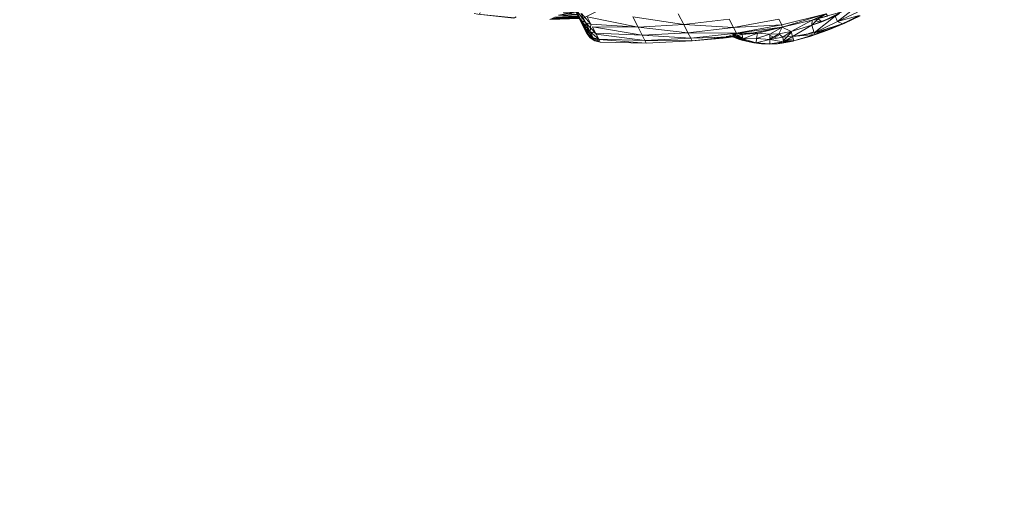
# Model space of a CAD drawing. Units: millimetres. Extents: x -2043 to 4677, y -2039 to 2713.
# Drawn here: x 392 to 423, y 376 to 391 of the extents above; entities that cross this region are included whole.
import ezdxf

# ---------------------------------------------------------------- set-up
doc = ezdxf.new("R2010")
doc.units = ezdxf.units.MM
doc.layers.add('A-GENM', color=13, linetype='Continuous', lineweight=9)
doc.layers.add('G-IMPT', color=8, linetype='Continuous', lineweight=9)

# ---------------------------------------------------------------- blocks, each defined once
blk = doc.blocks.new('Generic Models 1 - Generic Models 1-423074-Level 1')
at = {"layer": 'A-GENM', "lineweight": 30}
blk.add_arc((-3.265, 361.553), 70, 180, 360, dxfattribs=at)
blk = doc.blocks.new('41 - nut_DWG-V1-Level 1')
at = {"layer": 'G-IMPT'}
for p, q in [((67.162, 77.914), (66.097, 77.714)), ((67.162, 77.914), (66.183, 77.736)), ((67.162, 77.914), (66.194, 77.756)), ((66.195, 77.741), (67.162, 77.914)), ((67.162, 77.914), (66.196, 77.744)), ((67.162, 77.914), (66.196, 77.744)), ((68.607, 78.083), (67.162, 77.914)), ((67.162, 77.914), (68.607, 78.083)), ((68.656, 78.003), (67.162, 77.914)), ((67.162, 77.914), (67.213, 77.83)), ((68.656, 78.003), (67.213, 77.83)), ((70.062, 78.156), (68.607, 78.083)), ((70.062, 78.156), (68.607, 78.083)), ((70.11, 78.076), (68.607, 78.083)), ((68.656, 78.003), (68.607, 78.083)), ((70.117, 78.064), (68.656, 78.003)), ((70.205, 77.92), (68.656, 78.003)), ((68.753, 77.843), (68.656, 78.003)), ((70.11, 78.076), (70.062, 78.156)), ((70.062, 78.156), (70.234, 78.129)), ((70.062, 78.156), (70.234, 78.129)), ((70.062, 78.156), (70.234, 78.129)), ((70.106, 78.133), (70.289, 78.038)), ((70.117, 78.064), (70.11, 78.076)), ((70.117, 78.064), (70.234, 78.129)), ((70.205, 77.92), (70.117, 78.064)), ((70.117, 78.064), (70.399, 77.856)), ((70.117, 78.064), (70.289, 78.038)), ((70.117, 78.064), (70.289, 78.038)), ((70.228, 77.881), (70.205, 77.92)), ((70.289, 78.038), (70.234, 78.129)), ((70.234, 78.129), (70.441, 77.954)), ((70.234, 78.129), (70.387, 78.045)), ((70.234, 78.129), (70.289, 78.038)), ((70.234, 78.129), (70.387, 78.045)), ((70.234, 78.129), (70.387, 78.045)), ((70.289, 78.038), (70.387, 78.045)), ((70.399, 77.856), (70.289, 78.038)), ((70.289, 78.038), (70.55, 77.774)), ((70.289, 78.038), (70.441, 77.954)), ((70.289, 78.038), (70.399, 77.856)), ((70.289, 78.038), (70.441, 77.954)), ((70.501, 77.913), (70.387, 78.045)), ((70.501, 77.913), (70.387, 78.045)), ((70.501, 77.913), (70.387, 78.045)), ((70.556, 77.824), (70.387, 78.045)), ((70.441, 77.954), (70.387, 78.045)), ((70.387, 78.045), (70.441, 77.954)), ((70.399, 77.856), (70.441, 77.954)), ((70.501, 77.913), (70.441, 77.954)), ((70.556, 77.824), (70.441, 77.954)), ((70.556, 77.824), (70.441, 77.954)), ((70.663, 77.646), (70.441, 77.954)), ((70.55, 77.774), (70.441, 77.954)), ((70.441, 77.954), (70.55, 77.774)), ((70.501, 77.913), (70.556, 77.824)), ((70.501, 77.913), (70.556, 77.824)), ((70.751, 77.501), (70.501, 77.913)), ((70.751, 77.501), (70.501, 77.913)), ((70.751, 77.501), (70.501, 77.913)), ((70.501, 77.913), (70.751, 77.501)), ((63.308, 77.428), (63.959, 77.678)), ((63.455, 77.502), (63.999, 77.698)), ((63.569, 77.533), (63.959, 77.678)), ((63.959, 77.678), (64.315, 77.775)), ((63.959, 77.678), (64.279, 77.756)), ((63.959, 77.678), (64.281, 77.731)), ((63.959, 77.678), (64.283, 77.703)), ((63.959, 77.678), (64.003, 77.548)), ((64.283, 77.703), (63.977, 77.623)), ((63.979, 77.688), (64.466, 77.811)), ((63.979, 77.688), (64.315, 77.775)), ((63.979, 77.688), (64.279, 77.764)), ((63.979, 77.688), (64.279, 77.757)), ((63.999, 77.698), (64.466, 77.811)), ((64.003, 77.548), (64.281, 77.731)), ((64.312, 77.59), (64.003, 77.548)), ((64.048, 77.414), (64.287, 77.704)), ((64.056, 77.392), (64.312, 77.59)), ((64.281, 77.731), (64.707, 77.826)), ((64.281, 77.731), (64.426, 77.792)), ((64.312, 77.59), (64.281, 77.731)), ((64.281, 77.731), (64.717, 77.693)), ((64.312, 77.59), (64.717, 77.693)), ((64.443, 77.492), (64.312, 77.59)), ((64.466, 77.811), (64.315, 77.775)), ((64.426, 77.792), (64.466, 77.811)), ((64.439, 77.541), (64.72, 77.65)), ((64.443, 77.492), (64.717, 77.693)), ((64.466, 77.811), (64.714, 77.84)), ((64.707, 77.826), (64.466, 77.811)), ((64.726, 77.57), (64.501, 77.638)), ((64.707, 77.826), (64.925, 77.833)), ((64.707, 77.826), (65.144, 77.827)), ((64.707, 77.826), (64.717, 77.693)), ((64.964, 77.848), (64.714, 77.84)), ((65.144, 77.827), (64.717, 77.693)), ((65.134, 77.694), (64.717, 77.693)), ((64.729, 77.523), (64.717, 77.693)), ((64.729, 77.523), (65.134, 77.694)), ((64.925, 77.833), (65.144, 77.827)), ((64.964, 77.848), (65.214, 77.836)), ((65.144, 77.827), (64.964, 77.848)), ((65.123, 77.524), (65.57, 77.733)), ((65.123, 77.524), (65.134, 77.694)), ((65.596, 77.6), (65.123, 77.524)), ((65.144, 77.827), (65.134, 77.694)), ((65.57, 77.733), (65.134, 77.694)), ((65.144, 77.83), (65.462, 77.803)), ((65.144, 77.827), (65.408, 77.798)), ((65.144, 77.827), (65.57, 77.733)), ((65.462, 77.803), (65.214, 77.836)), ((65.596, 77.6), (65.302, 77.531)), ((65.456, 77.792), (65.408, 77.801)), ((65.456, 77.792), (65.462, 77.803)), ((65.456, 77.792), (65.57, 77.733)), ((65.462, 77.803), (65.704, 77.75)), ((65.514, 77.782), (65.462, 77.803)), ((65.89, 77.68), (65.514, 77.782)), ((65.567, 77.773), (65.704, 77.75)), ((65.89, 77.694), (65.567, 77.769)), ((65.892, 77.681), (65.568, 77.764)), ((65.57, 77.733), (65.704, 77.75)), ((65.892, 77.681), (65.57, 77.733)), ((65.827, 77.652), (65.57, 77.733)), ((65.596, 77.6), (65.57, 77.733)), ((65.89, 77.68), (65.572, 77.705)), ((65.796, 77.653), (65.572, 77.704)), ((65.741, 77.633), (65.572, 77.703)), ((65.827, 77.652), (65.596, 77.6)), ((65.596, 77.6), (65.741, 77.633)), ((65.784, 77.563), (65.596, 77.6)), ((65.597, 77.583), (65.784, 77.563)), ((65.666, 77.742), (65.704, 77.75)), ((65.892, 77.681), (65.666, 77.742)), ((65.89, 77.692), (65.666, 77.742)), ((65.89, 77.694), (65.704, 77.75)), ((65.89, 77.692), (65.704, 77.75)), ((65.741, 77.633), (65.899, 77.669)), ((65.741, 77.633), (65.796, 77.653)), ((65.741, 77.633), (65.784, 77.563)), ((65.784, 77.563), (67.213, 77.83)), ((65.784, 77.563), (66.097, 77.714)), ((65.784, 77.563), (65.899, 77.669)), ((65.784, 77.563), (67.314, 77.664)), ((65.827, 77.652), (65.784, 77.563)), ((66.096, 77.718), (65.796, 77.653)), ((66.076, 77.709), (65.796, 77.653)), ((65.796, 77.653), (65.89, 77.68)), ((65.899, 77.669), (65.796, 77.653)), ((65.827, 77.652), (66.097, 77.714)), ((65.827, 77.652), (65.892, 77.681)), ((65.887, 77.392), (67.314, 77.664)), ((66.194, 77.756), (65.89, 77.692)), ((66.195, 77.753), (65.89, 77.694)), ((66.195, 77.753), (65.89, 77.692)), ((66.096, 77.727), (65.89, 77.694)), ((66.096, 77.723), (65.89, 77.68)), ((66.096, 77.72), (65.89, 77.68)), ((65.89, 77.68), (65.89, 77.694)), ((65.89, 77.694), (65.89, 77.692)), ((65.892, 77.681), (65.89, 77.692)), ((66.194, 77.756), (65.892, 77.681)), ((66.096, 77.721), (65.892, 77.681)), ((66.097, 77.714), (65.892, 77.681)), ((65.899, 77.669), (66.076, 77.709)), ((65.899, 77.669), (66.076, 77.709)), ((66.098, 77.693), (65.899, 77.669)), ((66.098, 77.693), (65.899, 77.669)), ((66.453, 77.749), (66.076, 77.709)), ((67.213, 77.83), (66.097, 77.714)), ((67.213, 77.83), (66.097, 77.714)), ((66.196, 77.744), (66.183, 77.736)), ((66.195, 77.741), (66.194, 77.756)), ((66.195, 77.753), (66.194, 77.756)), ((66.196, 77.744), (66.195, 77.753)), ((68.753, 77.843), (67.213, 77.83)), ((67.213, 77.83), (67.314, 77.664)), ((68.753, 77.843), (67.314, 77.664)), ((68.898, 77.604), (67.314, 77.664)), ((67.464, 77.416), (67.314, 77.664)), ((68.898, 77.604), (67.464, 77.416)), ((70.228, 77.881), (68.753, 77.843)), ((68.753, 77.843), (68.898, 77.604)), ((68.753, 77.843), (70.344, 77.689)), ((68.898, 77.604), (70.344, 77.689)), ((68.898, 77.604), (70.394, 77.608)), ((69.09, 77.287), (68.898, 77.604)), ((68.898, 77.604), (70.528, 77.385)), ((70.228, 77.881), (70.344, 77.689)), ((70.228, 77.881), (70.564, 77.585)), ((70.228, 77.881), (70.399, 77.856)), ((70.228, 77.881), (70.399, 77.856)), ((70.394, 77.608), (70.399, 77.856)), ((70.528, 77.385), (70.394, 77.608)), ((70.394, 77.608), (70.713, 77.293)), ((70.394, 77.608), (70.564, 77.585)), ((70.564, 77.585), (70.399, 77.856)), ((70.399, 77.856), (70.713, 77.506)), ((70.399, 77.856), (70.55, 77.774)), ((70.399, 77.856), (70.564, 77.585)), ((70.399, 77.856), (70.55, 77.774)), ((70.556, 77.824), (70.55, 77.774)), ((70.564, 77.585), (70.55, 77.774)), ((70.741, 77.5), (70.55, 77.774)), ((70.663, 77.646), (70.55, 77.774)), ((70.663, 77.646), (70.55, 77.774)), ((70.824, 77.381), (70.55, 77.774)), ((70.713, 77.506), (70.55, 77.774)), ((70.55, 77.774), (70.713, 77.506)), ((70.556, 77.824), (70.663, 77.646)), ((70.663, 77.646), (70.556, 77.824)), ((70.751, 77.501), (70.556, 77.824)), ((70.751, 77.501), (70.556, 77.824)), ((70.556, 77.824), (70.915, 77.231)), ((70.564, 77.585), (70.713, 77.506)), ((70.564, 77.585), (70.713, 77.506)), ((70.739, 77.295), (70.564, 77.585)), ((70.564, 77.585), (70.928, 77.151)), ((70.751, 77.502), (70.663, 77.646)), ((70.663, 77.646), (70.824, 77.381)), ((70.751, 77.501), (70.663, 77.646)), ((70.915, 77.231), (70.663, 77.646)), ((70.751, 77.501), (70.663, 77.646)), ((62.91, 77.27), (62.38, 77.005)), ((62.951, 77.283), (62.456, 77.036)), ((62.456, 77.036), (62.951, 77.283)), ((62.91, 77.27), (62.456, 77.036)), ((62.91, 77.27), (62.456, 77.036)), ((62.457, 77.028), (63.328, 77.379)), ((62.457, 77.028), (63.002, 77.296)), ((62.951, 77.283), (62.457, 77.028)), ((62.556, 77.079), (63.304, 77.429)), ((62.556, 77.079), (63.003, 77.294)), ((62.951, 77.283), (62.556, 77.079)), ((63.328, 77.379), (62.621, 76.968)), ((62.705, 76.805), (63.328, 77.379)), ((63.304, 77.429), (62.897, 77.205)), ((62.91, 77.27), (63.455, 77.502)), ((63.303, 77.434), (62.91, 77.27)), ((62.91, 77.27), (63.303, 77.434)), ((62.951, 77.283), (62.91, 77.27)), ((62.91, 77.27), (62.951, 77.283)), ((63.304, 77.433), (62.951, 77.283)), ((62.951, 77.283), (63.304, 77.433)), ((62.951, 77.283), (63.304, 77.429)), ((62.951, 77.283), (63.308, 77.428)), ((62.951, 77.283), (63.002, 77.296)), ((62.951, 77.283), (63.003, 77.294)), ((62.992, 76.751), (64.357, 77.278)), ((63.308, 77.428), (63.002, 77.296)), ((63.002, 77.296), (63.328, 77.379)), ((63.304, 77.429), (63.003, 77.294)), ((63.308, 77.428), (64.003, 77.548)), ((63.308, 77.428), (63.569, 77.533)), ((63.308, 77.428), (63.328, 77.379)), ((64.003, 77.548), (63.328, 77.379)), ((63.427, 77.143), (63.328, 77.379)), ((63.671, 77.491), (63.339, 77.346)), ((63.423, 76.986), (64.056, 77.392)), ((63.423, 76.986), (64.357, 77.278)), ((63.427, 77.143), (64.003, 77.548)), ((64.056, 77.392), (63.427, 77.143)), ((64.056, 77.392), (64.003, 77.548)), ((64.443, 77.492), (64.056, 77.392)), ((64.357, 77.278), (64.056, 77.392)), ((65.784, 77.563), (64.357, 77.278)), ((64.357, 77.278), (65.302, 77.531)), ((64.357, 77.278), (65.123, 77.524)), ((64.357, 77.278), (64.729, 77.523)), ((64.357, 77.278), (64.443, 77.492)), ((64.357, 77.278), (64.374, 77.203)), ((65.784, 77.563), (64.374, 77.203)), ((64.374, 77.203), (65.887, 77.392)), ((64.729, 77.523), (64.443, 77.492)), ((65.887, 77.392), (64.481, 77.027)), ((64.729, 77.523), (65.123, 77.524)), ((65.302, 77.531), (65.123, 77.524)), ((65.302, 77.527), (65.123, 77.524)), ((65.784, 77.563), (65.302, 77.531)), ((65.784, 77.563), (65.887, 77.392)), ((67.464, 77.416), (65.887, 77.392)), ((65.887, 77.392), (66.042, 77.136)), ((67.464, 77.416), (66.042, 77.136)), ((69.09, 77.287), (67.464, 77.416)), ((67.464, 77.416), (67.663, 77.087)), ((70.751, 77.501), (68.955, 76.413)), ((70.824, 77.381), (70.713, 77.506)), ((70.928, 77.151), (70.713, 77.506)), ((70.774, 77.463), (70.751, 77.501)), ((70.774, 77.463), (70.751, 77.501)), ((70.751, 77.501), (70.915, 77.231)), ((62.38, 77.005), (61.918, 76.741)), ((62.556, 77.079), (61.94, 76.74)), ((62.457, 77.028), (61.95, 76.729)), ((62.621, 76.968), (61.95, 76.729)), ((62.621, 76.968), (62.007, 76.635)), ((62.556, 77.079), (62.074, 76.818)), ((62.09, 76.499), (62.621, 76.968)), ((62.457, 77.028), (62.621, 76.968)), ((62.503, 76.655), (63.111, 77.017)), ((63.423, 76.986), (62.503, 76.655)), ((62.705, 76.805), (62.621, 76.968)), ((63.427, 77.143), (62.705, 76.805)), ((63.111, 77.017), (62.705, 76.805)), ((63.423, 76.986), (62.949, 76.82)), ((62.992, 76.751), (64.374, 77.203)), ((63.423, 76.986), (62.992, 76.751)), ((63.427, 77.143), (63.111, 77.017)), ((63.238, 76.927), (63.111, 77.017)), ((63.335, 76.996), (63.151, 77.014)), ((63.238, 76.927), (63.427, 77.143)), ((63.423, 76.986), (63.238, 76.927)), ((63.423, 76.986), (63.427, 77.143)), ((64.374, 77.203), (64.481, 77.027))]:
    blk.add_line(p, q, dxfattribs=at)
blk = doc.blocks.new('41 - nut_DWG-V3-Level 1')
at = {"layer": 'G-IMPT'}
for p, q in [((70.062, 78.156), (70.234, 78.129)), ((70.062, 78.156), (70.234, 78.129)), ((70.062, 78.156), (70.234, 78.129)), ((70.106, 78.133), (70.289, 78.038)), ((70.117, 78.064), (70.234, 78.129)), ((70.117, 78.064), (70.399, 77.856)), ((70.117, 78.064), (70.289, 78.038)), ((70.117, 78.064), (70.289, 78.038)), ((70.289, 78.038), (70.234, 78.129)), ((70.234, 78.129), (70.441, 77.954)), ((70.234, 78.129), (70.387, 78.045)), ((70.234, 78.129), (70.289, 78.038)), ((70.234, 78.129), (70.387, 78.045)), ((70.234, 78.129), (70.387, 78.045)), ((70.289, 78.038), (70.387, 78.045)), ((70.399, 77.856), (70.289, 78.038)), ((70.289, 78.038), (70.55, 77.774)), ((70.289, 78.038), (70.441, 77.954)), ((70.289, 78.038), (70.399, 77.856)), ((70.289, 78.038), (70.441, 77.954)), ((70.501, 77.913), (70.387, 78.045)), ((70.501, 77.913), (70.387, 78.045)), ((70.501, 77.913), (70.387, 78.045)), ((70.556, 77.824), (70.387, 78.045)), ((70.441, 77.954), (70.387, 78.045)), ((70.387, 78.045), (70.441, 77.954)), ((70.399, 77.856), (70.441, 77.954)), ((70.501, 77.913), (70.441, 77.954)), ((70.556, 77.824), (70.441, 77.954)), ((70.556, 77.824), (70.441, 77.954)), ((70.663, 77.646), (70.441, 77.954)), ((70.55, 77.774), (70.441, 77.954)), ((70.441, 77.954), (70.55, 77.774)), ((70.501, 77.913), (70.556, 77.824)), ((70.501, 77.913), (70.556, 77.824)), ((70.751, 77.501), (70.501, 77.913)), ((70.751, 77.501), (70.501, 77.913)), ((70.751, 77.501), (70.501, 77.913)), ((70.501, 77.913), (70.751, 77.501)), ((63.959, 77.678), (64.315, 77.775)), ((63.959, 77.678), (64.279, 77.756)), ((63.959, 77.678), (64.281, 77.731)), ((63.959, 77.678), (64.283, 77.703)), ((63.979, 77.688), (64.279, 77.766)), ((63.979, 77.688), (64.279, 77.764)), ((63.979, 77.688), (64.279, 77.764)), ((63.979, 77.688), (64.279, 77.757)), ((63.999, 77.698), (64.279, 77.766)), ((64.285, 77.733), (64.426, 77.792)), ((64.426, 77.792), (64.466, 77.811)), ((64.466, 77.811), (64.714, 77.84)), ((64.674, 77.824), (64.466, 77.811)), ((65.144, 77.827), (64.964, 77.848)), ((65.144, 77.83), (65.462, 77.803)), ((65.462, 77.803), (65.214, 77.836)), ((65.456, 77.792), (65.408, 77.801)), ((65.456, 77.792), (65.462, 77.803)), ((65.514, 77.782), (65.462, 77.803)), ((65.89, 77.68), (65.514, 77.782)), ((65.566, 77.78), (65.704, 77.75)), ((65.567, 77.773), (65.704, 77.75)), ((65.89, 77.694), (65.567, 77.769)), ((65.892, 77.681), (65.568, 77.764)), ((65.57, 77.733), (65.704, 77.75)), ((65.892, 77.681), (65.57, 77.733)), ((65.827, 77.652), (65.57, 77.733)), ((65.89, 77.68), (65.572, 77.705)), ((65.796, 77.653), (65.572, 77.704)), ((65.741, 77.633), (65.572, 77.703)), ((65.827, 77.652), (65.596, 77.6)), ((65.596, 77.6), (65.741, 77.633)), ((65.784, 77.563), (65.596, 77.6)), ((65.597, 77.583), (65.784, 77.563)), ((65.666, 77.742), (65.704, 77.75)), ((65.892, 77.681), (65.666, 77.742)), ((65.89, 77.692), (65.666, 77.742)), ((65.89, 77.694), (65.704, 77.75)), ((65.89, 77.692), (65.704, 77.75)), ((65.741, 77.633), (65.899, 77.669)), ((66.096, 77.718), (65.796, 77.653)), ((66.076, 77.709), (65.796, 77.653)), ((65.827, 77.652), (66.097, 77.714)), ((66.095, 77.735), (65.89, 77.692)), ((66.095, 77.734), (65.89, 77.694)), ((66.095, 77.733), (65.89, 77.692)), ((66.096, 77.727), (65.89, 77.694)), ((66.096, 77.723), (65.89, 77.68)), ((66.096, 77.72), (65.89, 77.68)), ((65.89, 77.68), (65.89, 77.694)), ((65.89, 77.694), (65.89, 77.692)), ((65.892, 77.681), (65.89, 77.692)), ((66.194, 77.756), (65.892, 77.681)), ((66.096, 77.721), (65.892, 77.681)), ((66.097, 77.714), (65.892, 77.681)), ((65.899, 77.669), (66.076, 77.709)), ((65.899, 77.669), (66.076, 77.709)), ((66.195, 77.753), (66.194, 77.756)), ((70.228, 77.881), (70.564, 77.585)), ((70.228, 77.881), (70.399, 77.856)), ((70.228, 77.881), (70.399, 77.856)), ((70.394, 77.608), (70.399, 77.856)), ((70.564, 77.585), (70.399, 77.856)), ((70.399, 77.856), (70.713, 77.506)), ((70.399, 77.856), (70.55, 77.774)), ((70.399, 77.856), (70.564, 77.585)), ((70.399, 77.856), (70.55, 77.774)), ((70.556, 77.824), (70.55, 77.774)), ((70.564, 77.585), (70.55, 77.774)), ((70.741, 77.5), (70.55, 77.774)), ((70.663, 77.646), (70.55, 77.774)), ((70.663, 77.646), (70.55, 77.774)), ((70.741, 77.5), (70.55, 77.774)), ((70.713, 77.506), (70.55, 77.774)), ((70.55, 77.774), (70.713, 77.506)), ((70.556, 77.824), (70.663, 77.646)), ((70.663, 77.646), (70.556, 77.824)), ((70.751, 77.501), (70.556, 77.824)), ((70.751, 77.501), (70.556, 77.824)), ((70.556, 77.824), (70.751, 77.501)), ((70.564, 77.585), (70.713, 77.506)), ((70.564, 77.585), (70.713, 77.506)), ((70.564, 77.585), (70.674, 77.454)), ((70.751, 77.501), (70.663, 77.646)), ((70.663, 77.646), (70.751, 77.501)), ((70.751, 77.501), (70.663, 77.646)), ((70.751, 77.501), (70.663, 77.646)), ((70.751, 77.501), (70.663, 77.646)), ((72.769, 77.55), (72.825, 77.584)), ((72.825, 77.584), (72.769, 77.55)), ((72.825, 77.584), (72.844, 77.595)), ((72.844, 77.595), (72.825, 77.584)), ((72.825, 77.584), (73.989, 77.55)), ((73.989, 77.55), (72.844, 77.595)), ((62.951, 77.283), (62.555, 77.085)), ((62.555, 77.085), (62.951, 77.283)), ((62.91, 77.27), (62.555, 77.092)), ((62.91, 77.27), (62.555, 77.087)), ((62.91, 77.27), (62.555, 77.087)), ((62.556, 77.079), (63.304, 77.429)), ((62.556, 77.076), (63.002, 77.296)), ((62.556, 77.079), (63.003, 77.294)), ((62.951, 77.283), (62.556, 77.079)), ((62.951, 77.283), (62.556, 77.079)), ((62.91, 77.27), (63.303, 77.437)), ((63.303, 77.434), (62.91, 77.27)), ((62.91, 77.27), (63.303, 77.434)), ((62.951, 77.283), (62.91, 77.27)), ((62.91, 77.27), (62.951, 77.283)), ((63.304, 77.433), (62.951, 77.283)), ((62.951, 77.283), (63.304, 77.433)), ((62.951, 77.283), (63.304, 77.429)), ((62.951, 77.283), (63.304, 77.426)), ((62.951, 77.283), (63.002, 77.296)), ((62.951, 77.283), (63.003, 77.294)), ((63.304, 77.426), (63.002, 77.296)), ((63.304, 77.429), (63.003, 77.294)), ((65.302, 77.531), (65.123, 77.524)), ((65.302, 77.527), (65.123, 77.524)), ((70.774, 77.463), (71.698, 77.556)), ((70.774, 77.463), (71.682, 77.546)), ((70.787, 77.441), (71.698, 77.556)), ((70.787, 77.441), (71.682, 77.546)), ((70.787, 77.441), (71.682, 77.546)), ((70.787, 77.441), (71.633, 77.516)), ((70.801, 77.419), (71.682, 77.546)), ((70.801, 77.419), (71.633, 77.516)), ((70.801, 77.419), (71.633, 77.516)), ((70.801, 77.419), (71.552, 77.467)), ((70.814, 77.397), (71.552, 77.467)), ((70.814, 77.397), (71.438, 77.398)), ((70.818, 77.391), (71.633, 77.516)), ((70.818, 77.391), (71.552, 77.467)), ((70.818, 77.391), (71.438, 77.398)), ((70.849, 77.34), (71.438, 77.398)), ((70.849, 77.34), (71.438, 77.398)), ((70.849, 77.34), (71.294, 77.311)), ((70.912, 77.271), (71.438, 77.398)), ((70.912, 77.269), (71.294, 77.311)), ((70.912, 77.269), (71.294, 77.311)), ((70.913, 77.261), (71.119, 77.205)), ((71.552, 77.467), (71.633, 77.516)), ((71.633, 77.516), (71.552, 77.467)), ((71.633, 77.516), (71.682, 77.546)), ((71.682, 77.546), (71.633, 77.516)), ((71.682, 77.546), (71.698, 77.556)), ((71.698, 77.556), (71.682, 77.546)), ((73.906, 77.5), (73.951, 77.527)), ((73.951, 77.527), (73.906, 77.5)), ((73.989, 77.55), (74.103, 77.536)), ((70.947, 77.193), (71.119, 77.205)), ((70.948, 77.176), (71.116, 77.241)), ((70.948, 77.176), (71.119, 77.205)), ((62.255, 76.561), (62.502, 76.657)), ((62.255, 76.563), (62.502, 76.654)), ((62.576, 76.712), (62.699, 76.802)), ((62.58, 76.712), (62.699, 76.8)), ((62.992, 76.751), (62.949, 76.82)), ((62.992, 76.751), (62.949, 76.819)), ((63.223, 76.916), (62.992, 76.751)), ((71.23, 76.71), (71.387, 76.712)), ((71.23, 76.71), (71.387, 76.712)), ((71.274, 76.639), (71.387, 76.712)), ((71.274, 76.639), (71.387, 76.712)), ((78.418, 76.528), (78.446, 76.545)), ((78.446, 76.545), (78.418, 76.528)), ((67.173, 76.116), (66.88, 76.085)), ((67.173, 76.115), (66.891, 76.043)), ((67.015, 76.139), (66.892, 76.032)), ((67.173, 76.127), (66.892, 76.032)), ((79.47, 76.075), (79.5, 76.094)), ((79.5, 76.094), (79.47, 76.075)), ((60.28, 75.661), (60.707, 75.934)), ((67.078, 75.731), (66.9, 75.777)), ((67.076, 75.735), (66.9, 75.777)), ((67.375, 75.805), (67.076, 75.735)), ((67.375, 75.805), (67.078, 75.731)), ((60.329, 75.582), (60.28, 75.662)), ((60.329, 75.582), (60.28, 75.661)), ((67.276, 75.259), (66.989, 75.391)), ((67.267, 75.406), (66.99, 75.391)), ((67.267, 75.407), (66.993, 75.348)), ((67.551, 75.409), (67.211, 75.318)), ((67.278, 75.259), (67.267, 75.406)), ((80.518, 75.567), (80.482, 75.585)), ((80.482, 75.584), (80.518, 75.567)), ((80.487, 75.548), (80.518, 75.567)), ((80.518, 75.567), (80.487, 75.548)), ((58.998, 74.972), (59.21, 75.084)), ((67.195, 75.231), (66.993, 75.348)), ((67.211, 75.318), (66.993, 75.348)), ((58.998, 74.972), (59.138, 75.056)), ((58.998, 74.972), (59.139, 75.041)), ((59.005, 74.959), (58.998, 74.972)), ((59.005, 74.959), (58.998, 74.972)), ((59.004, 74.976), (59.138, 75.057)), ((59.004, 74.976), (59.138, 75.057)), ((59.004, 74.976), (59.138, 75.057)), ((59.005, 74.959), (59.139, 75.041)), ((59.005, 74.959), (59.14, 75.039)), ((59.005, 74.959), (59.14, 75.037)), ((59.14, 75.036), (59.005, 74.959)), ((59.005, 74.959), (59.14, 75.036)), ((81.462, 74.947), (81.494, 74.967)), ((81.494, 74.967), (81.462, 74.947)), ((63.52, 74.411), (63.371, 74.378)), ((82.391, 74.277), (82.425, 74.297)), ((82.425, 74.297), (82.391, 74.277)), ((82.454, 74.272), (82.425, 74.297)), ((82.425, 74.297), (82.452, 74.272)), ((62.938, 73.75), (63.279, 73.984)), ((83.269, 73.541), (83.303, 73.561)), ((83.303, 73.561), (83.269, 73.541)), ((60.083, 73.18), (60.26, 73.277)), ((60.175, 73.029), (60.33, 73.325)), ((60.175, 73.029), (60.26, 73.277)), ((84.091, 72.742), (84.126, 72.763)), ((84.126, 72.763), (84.091, 72.742)), ((84.853, 71.886), (84.888, 71.907)), ((84.888, 71.907), (84.853, 71.886)), ((85.55, 70.976), (85.586, 70.998)), ((85.586, 70.998), (85.55, 70.976)), ((86.179, 70.018), (86.215, 70.04)), ((86.215, 70.04), (86.179, 70.018)), ((86.737, 69.017), (86.773, 69.039)), ((86.773, 69.039), (86.737, 69.017)), ((87.221, 67.978), (87.256, 68)), ((87.256, 68), (87.221, 67.978)), ((87.627, 66.906), (87.662, 66.928)), ((87.662, 66.928), (87.627, 66.906)), ((87.954, 65.808), (87.988, 65.829)), ((87.988, 65.829), (87.954, 65.808)), ((62.912, 64.849), (62.779, 65.02)), ((88.2, 64.689), (88.234, 64.709)), ((88.234, 64.709), (88.2, 64.689)), ((88.364, 63.555), (88.397, 63.575)), ((88.397, 63.575), (88.364, 63.555)), ((88.445, 62.413), (88.476, 62.432)), ((88.476, 62.432), (88.445, 62.413))]:
    blk.add_line(p, q, dxfattribs=at)
blk = doc.blocks.new('41 - 41-457365-Level 1')
at = {"layer": 'A-GENM'}
blk.add_open_spline([(-56.604, 54.968), (-56.601, 54.972), (-56.424, 55.154), (-56.068, 55.518), (-55.516, 56.072), (-54.736, 56.837), (-52.797, 58.703), (-50.705, 60.377), (-49.055, 61.662)], degree=3, knots=[0.392057, 0.392057, 0.392057, 0.392057, 0.3928571, 0.4285714, 0.4642857, 0.5, 0.5714286, 0.803872, 0.803872, 0.803872, 0.803872], dxfattribs=at)
at = {"rotation": 85.91272048596764}
for name in ['41 - nut_DWG-V1-Level 1', '41 - nut_DWG-V3-Level 1']:
    blk.add_blockref(name, (17.144, -1.258), dxfattribs=at)

msp = doc.modelspace()

# ---------------------------------------------------------------- block references
at = {"layer": 'A-GENM', "rotation": 89.99999999999999}
msp.add_blockref('41 - 41-457365-Level 1', (484.735, 446.008), dxfattribs=at)
at = {"layer": 'A-GENM', "lineweight": 30, "rotation": 270}
msp.add_blockref('Generic Models 1 - Generic Models 1-423074-Level 1', (123.182, 442.289), dxfattribs=at)

doc.saveas('drawing.dxf')
